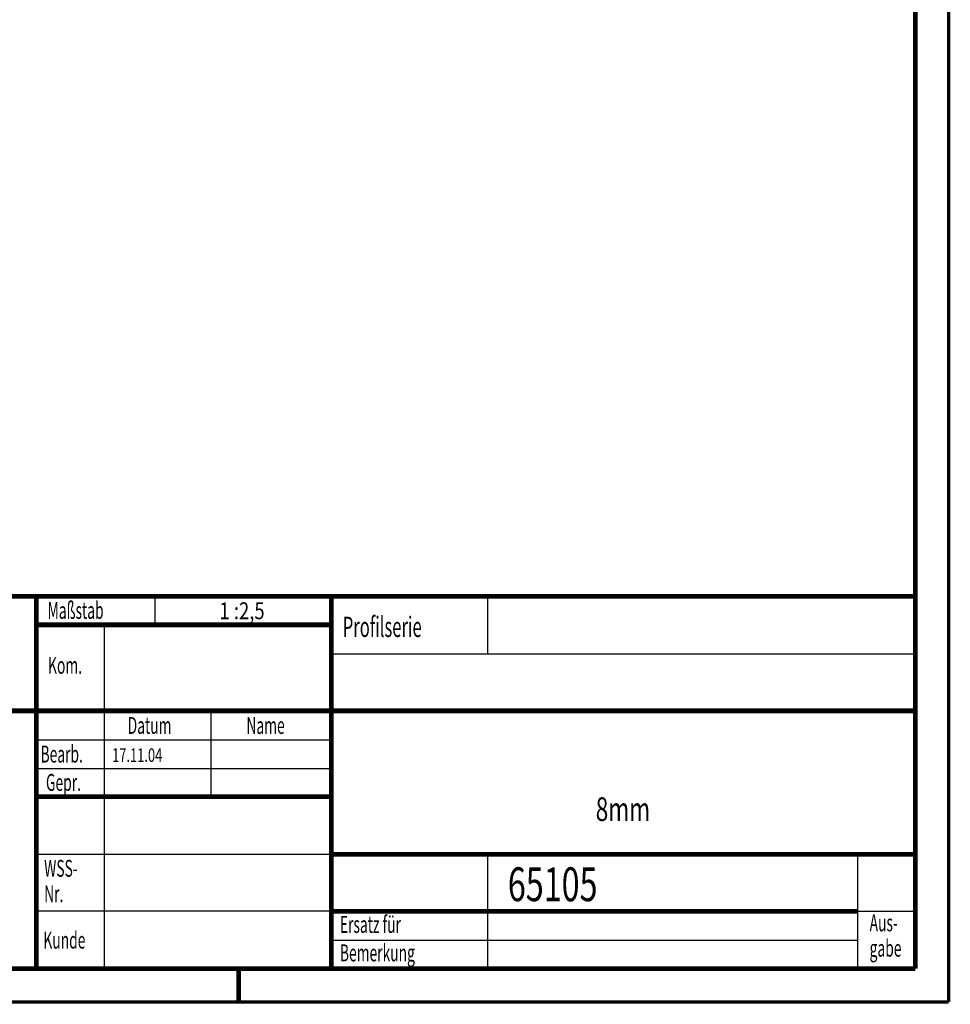
# Model space of a CAD drawing. Extents: x -1 to 210, y -1 to 297.
# Drawn here: x 73 to 210, y 0 to 145 of the extents above; entities that cross this region are included whole.
import ezdxf
from ezdxf.enums import TextEntityAlignment as Align

# ---------------------------------------------------------------- set-up
doc = ezdxf.new("R2010")
doc.units = 0
doc.header["$MEASUREMENT"] = 0
for name, color, linetype in [('255', 7, 'Continuous'), ('2D_TEXT-DUENN', 1, 'Continuous'), ('4', 7, 'Continuous'), ('LAYER1', 1, 'Continuous'), ('SCHRIFTFELD_RAHMEN', 1, 'Continuous')]:
    doc.layers.add(name, color=color, linetype=linetype)
doc.styles.get("Standard").update_dxf_attribs({"font": 'monotxt.shx'})

# ---------------------------------------------------------------- blocks, each defined once
blk = doc.blocks.new('A4-V')
at = {"layer": '255', "color": 150, "linetype": 'Continuous', "const_width": 0.5}
for points in [[(209.9, 0.1), (209.9, 296.9)], [(0.1, 0.1), (209.9, 0.1)]]:
    blk.add_lwpolyline(points, dxfattribs=at)
at = {"layer": '255', "color": 2, "linetype": 'Continuous', "const_width": 0.7}
for points in [[(205, 5), (205, 292)], [(5, 5), (205, 5)], [(105, 0.1), (105, 5)]]:
    blk.add_lwpolyline(points, dxfattribs=at)
blk = doc.blocks.new('*U14')
at = {"layer": '255', "color": 150, "linetype": 'Continuous', "width": 0.6}
for s, p in [('WSS-', (0, 0)), ('Nr.', (0, -3.75))]:
    blk.add_text(s, height=2.5, dxfattribs=at).set_placement(p)
blk = doc.blocks.new('*U17')
at = {"layer": '255', "color": 150, "linetype": 'Continuous', "width": 0.6}
for s, p in [('Aus-', (0, 0)), ('gabe', (0, -3.75))]:
    blk.add_text(s, height=2.5, dxfattribs=at).set_placement(p)
blk = doc.blocks.new('DBSFELD5')
at = {"layer": '255', "color": 150, "linetype": 'Continuous'}
for p, q in [((-112.404, 55), (-112.404, 50.800003)), ((-63.200001, 46.5), (-63.200001, 55)), ((-119.804, 0), (-119.804, 50.800003)), ((-86.3, 46.5), (0, 46.5)), ((-104.10001, 38.099998), (-104.10001, 25.400002)), ((-129.904, 33.800003), (-86.3, 33.800003)), ((-129.904, 29.599998), (-86.3, 29.599998)), ((-63.200001, 0), (-63.200001, 16.900002)), ((-86.3, 4.199997), (-8.5, 4.199997))]:
    blk.add_line(p, q, dxfattribs=at)
at = {"layer": '255', "color": 2, "linetype": 'Continuous', "const_width": 0.7}
for points in [[(-200.004, 55), (0, 55)], [(-129.904, 55), (-129.904, 0)], [(-86.3, 0), (-86.3, 55)], [(-129.904, 50.800003), (-86.3, 50.800003)], [(-200.004, 38.099998), (0, 38.099998)], [(-129.904, 25.400002), (-86.3, 25.400002)], [(0, 16.900002), (-86.3, 16.900002)], [(-86.3, 8.5), (-8.5, 8.5)]]:
    blk.add_lwpolyline(points, dxfattribs=at)
at = {"layer": 'LAYER1', "color": 150, "linetype": 'Continuous'}
for p, q in [((-86.3, 16.900002), (-129.904, 16.900002)), ((-86.3, 8.5), (-129.904, 8.5)), ((-8.5, 8.5), (0, 8.5))]:
    blk.add_line(p, q, dxfattribs=at)
at = {"layer": 'LAYER1', "color": 2, "linetype": 'Continuous'}
blk.add_line((-8.5, 0), (-8.5, 16.900002), dxfattribs=at)
at = {"layer": '255'}
for name, p in [('*U14', (-128.74068, 13.584998)), ('*U17', (-6.773121, 5.536821))]:
    blk.add_blockref(name, p, dxfattribs=at)
at = {"layer": '255', "color": 150, "linetype": 'Continuous', "width": 0.6}
for s, height, p in [('Maßstab', 2.5, (-128.23667, 51.679999)), ('Profilserie', 3, (-84.621, 48.999796)), ('Kom.', 2.5, (-128.16474, 43.562811)), ('Datum', 2.5, (-116.39867, 34.689998)), ('Name', 2.5, (-98.859267, 34.689998)), ('Bearb.', 2.5, (-129.27667, 30.459998)), ('Gepr.', 2.5, (-128.47367, 26.274999)), ('Ersatz für', 2.5, (-85.039999, 5.2963)), ('Kunde', 2.5, (-128.86166, 2.983698)), ('Bemerkung', 2.5, (-85.039999, 1.096303))]:
    blk.add_text(s, height=height, dxfattribs=at).set_placement(p)
at = {"layer": '255', "color": 4, "linetype": 'Continuous', "width": 0.7}
for tag, p in [('7', (10, 14.999999)), ('12', (11, 14.999999)), ('8', (10, 13.499999)), ('13', (11, 13.499999)), ('9', (10, 11.999999))]:
    blk.add_attdef(tag, p, '', height=1, dxfattribs=at)
at = {"layer": '4', "color": 4, "linetype": 'Continuous'}
for tag, p, width in [('20', (-128.73997, 34.84), 0.65), ('21', (-198.78295, -10.331868), 0.7), ('22', (-190.9, -10.330002), 0.7), ('23', (-149.20002, -10.330002), 0.7), ('24', (-137.00002, -10.330002), 0.7), ('25', (-198.78295, -14.561868), 0.7), ('26', (-190.9, -14.560002), 0.7), ('27', (-149.20002, -14.560002), 0.7), ('28', (-137.00002, -14.560002), 0.7), ('29', (-198.78295, -18.791868), 0.7), ('30', (-190.9, -18.790002), 0.7), ('31', (-149.20002, -18.790002), 0.7), ('32', (-137.00002, -18.790002), 0.7), ('33', (-198.78295, -23.021868), 0.7), ('34', (-190.9, -23.020002), 0.7), ('35', (-149.20002, -23.020002), 0.7), ('36', (-137.00002, -23.020002), 0.7), ('37', (-198.78295, -27.251868), 0.7), ('38', (-190.9, -27.250002), 0.7), ('39', (-149.20002, -27.250002), 0.7), ('40', (-137.00002, -27.250002), 0.7), ('41', (-198.78295, -31.481868), 0.7), ('42', (-190.9, -31.480002), 0.7), ('43', (-149.20002, -31.480002), 0.7), ('44', (-137.00002, -31.480002), 0.7), ('45', (-198.78295, -35.711868), 0.7), ('46', (-190.9, -35.710002), 0.7), ('47', (-149.20002, -35.710002), 0.7), ('48', (-137.00002, -35.710002), 0.7), ('49', (-198.88295, -39.941875), 0.7), ('50', (-191, -39.940009), 0.7), ('51', (-149.30002, -39.940009), 0.7), ('52', (-137.00002, -39.940002), 0.7)]:
    blk.add_attdef(tag, p, '', height=2, dxfattribs=dict(at, width=width))
at = {"layer": 'LAYER1', "color": 4, "linetype": 'Continuous', "width": 0.7}
for tag, height, p in [('1', 5, (-43.22, 30.139995)), ('2', 3.5, (-43.22, 21.821096))]:
    blk.add_attdef(tag, text='', height=height, dxfattribs=at).set_placement(p, align=Align.CENTER)
for tag, p, height in [('14', (-118.70568, 30.550001), 2), ('15', (-103.46569, 30.550001), 2), ('16', (-118.70568, 26.319999), 2), ('17', (-103.46569, 26.319999), 2), ('5', (-117.70568, 18.949998), 2.5), ('3', (-61.299999, 9.979991), 5), ('6', (-117.70568, 10.490008), 2), ('18', (11, 11.999999), 1), ('19', (11, 10.499999), 1), ('11', (-61.299999, 5.346294), 2.5), ('4', (-117.70568, 2.029998), 2), ('10', (-61.262001, -3.903705), 3)]:
    blk.add_attdef(tag, p, '', height=height, dxfattribs=at)

msp = doc.modelspace()

# ---------------------------------------------------------------- block references
at = {"layer": 'SCHRIFTFELD_RAHMEN'}
msp.add_blockref('A4-V', (0, 0), dxfattribs=at)
ref = msp.add_blockref('DBSFELD5', (205, 5), dxfattribs=at)
ref.add_attrib('2', '8mm', dxfattribs={"color": 4, "linetype": 'Continuous', "height": 3.5, "width": 0.7}).set_placement((161.78, 26.821096), align=Align.CENTER)
ref.add_attrib('3', ' 65105', (143.7, 14.979991), dxfattribs={"color": 4, "linetype": 'Continuous', "height": 5, "width": 0.7})
ref.add_attrib('14', '17.11.04', (86.294324, 35.550001), dxfattribs={"color": 4, "linetype": 'Continuous', "height": 2, "width": 0.7})

# ---------------------------------------------------------------- texts
at = {"layer": '2D_TEXT-DUENN', "color": 1, "linetype": 'Continuous', "width": 0.8}
msp.add_text('1 :2,5', height=2.5, dxfattribs=at).set_placement((105.50112, 57.87506), align=Align.MIDDLE_CENTER)

doc.saveas('drawing.dxf')
